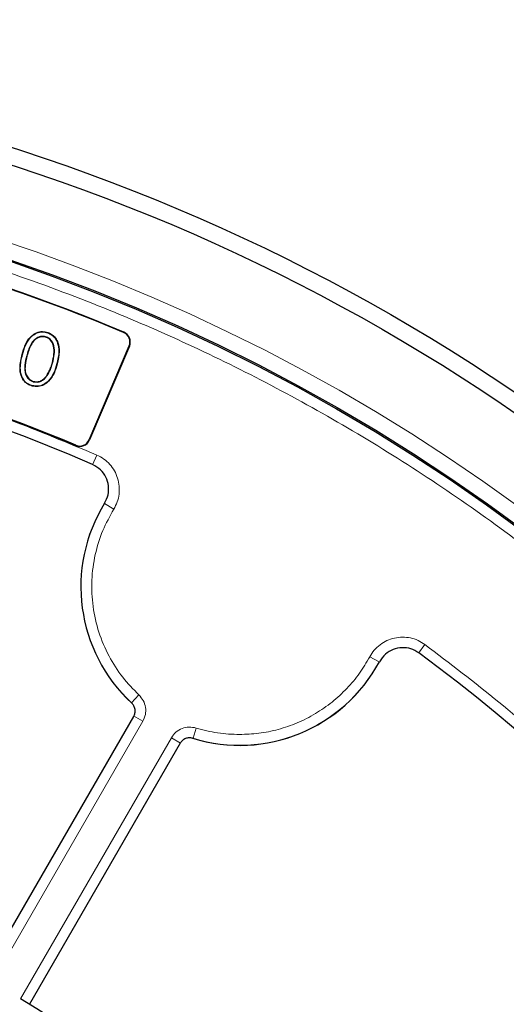
# Model space of a CAD drawing. Units: millimetres. Extents: x 0 to 420, y 0 to 297.
# Drawn here: x 141 to 153, y 229 to 255 of the extents above; entities that cross this region are included whole.
import ezdxf

# ---------------------------------------------------------------- set-up
doc = ezdxf.new("R2010")
doc.units = ezdxf.units.MM

msp = doc.modelspace()

# ---------------------------------------------------------------- linework, layer by layer
at = {"color": 7, "linetype": 'Continuous', "lineweight": 25}
for p, q in [((141.2513, 246.7312), (141.2532, 246.7385)), ((141.2248, 246.6143), (141.2229, 246.6071)), ((142.3892, 243.8712), (143.4497, 246.3697)), ((143.4589, 246.3658), (142.3984, 243.8673)), ((141.2666, 245.5821), (141.2604, 245.5863)), ((140.9041, 245.4168), (140.9061, 245.4241)), ((135.9679, 223.3253), (143.5738, 236.4992)), ((144.811, 235.7849), (140.7937, 228.8266))]:
    msp.add_line(p, q, dxfattribs=at)
at = {"color": 8, "linetype": 'Continuous', "lineweight": 18}
for p, q in [((143.3029, 246.7316), (143.3068, 246.7408)), ((143.4497, 246.3697), (143.4589, 246.3658)), ((140.6083, 246.1407), (140.601, 246.1426)), ((140.7223, 246.1071), (140.7295, 246.1052)), ((141.413, 245.9221), (141.4057, 245.924)), ((141.5276, 245.8945), (141.5348, 245.8925)), ((142.3892, 243.8712), (142.3984, 243.8673)), ((142.0246, 243.7156), (142.0284, 243.7248)), ((142.5908, 243.4621), (142.4765, 243.2005)), ((142.7983, 242.1716), (143.0413, 242.0217)), ((151.1632, 238.1852), (151.3326, 238.415)), ((149.8599, 238.085), (150.1112, 237.9495)), ((143.7107, 237.0709), (143.5162, 236.8619)), ((143.8163, 236.3673), (143.569, 236.51)), ((143.8163, 236.3673), (136.2114, 223.1952)), ((145.2377, 236.1893), (145.1539, 235.9163)), ((140.5572, 228.969), (144.5755, 235.9289)), ((144.5755, 235.9289), (144.8228, 235.7861))]:
    msp.add_line(p, q, dxfattribs=at)
at = {"color": 7, "linetype": 'Continuous', "lineweight": 25, "flags": 128}
msp.add_lwpolyline([(140.8702, 245.3088), (140.8696, 245.3066), (140.8691, 245.3045), (140.8683, 245.3016)], dxfattribs=at)
at = {"color": 7, "linetype": 'Continuous', "lineweight": 25}
for radius in [52.1429, 51.6914, 49.2857, 49.2485]:
    msp.add_circle((124.4648, 201.9729), radius, dxfattribs=at)
for centre, radius, start, end in [((124.4648, 201.9729), 75, 318.781776, 70.009791), ((124.4648, 201.9729), 48.5615, 67.17475, 82.82525), ((124.4648, 201.9729), 48.5714, 67.17475, 82.82525), ((124.4648, 201.9729), 45, 66.4046, 118.15201), ((124.4648, 201.9729), 45.2857, 67.18515, 82.81485), ((124.4648, 201.9729), 45.2957, 67.18515, 82.81485), ((143.1959, 246.4774), 0.2757, 337, 67.17475), ((143.1959, 246.4774), 0.2857, 337, 67.17475), ((142.1354, 243.9789), 0.2857, 247.18515, 337), ((142.1354, 243.9789), 0.2757, 247.18515, 337), ((146.3934, 239.9543), 4.2286, 148.23051, 227.2035), ((124.4648, 201.9729), 45, 1.84883, 53.5954), ((146.3934, 239.9543), 4.2286, 252.7965, 331.76949), ((124.4648, 201.9729), 31.4286, 0.7992, 59.2008)]:
    msp.add_arc(centre, radius, start, end, dxfattribs=at)
at = {"color": 8, "linetype": 'Continuous', "lineweight": 18}
for centre, radius, start, end in [((124.4648, 201.9729), 71.0491, 318.823129, 69.968438), ((124.4648, 201.9729), 49.7143, 53.82737, 134.91271), ((146.3934, 239.9543), 4.2239, 148.33561, 227.06456), ((146.3934, 239.9543), 4.2239, 252.93544, 331.66439)]:
    msp.add_arc(centre, radius, start, end, dxfattribs=at)
for points, knots in [([(124.4648, 153.0101), (125.3039, 153.0226), (126.9894, 153.0476), (129.5352, 153.2523), (132.1083, 153.5862), (134.7057, 154.0685), (137.315, 154.7006), (139.9194, 155.4861), (142.4053, 156.3906), (144.7545, 157.3892), (146.9742, 158.4675), (149.1481, 159.6625), (151.2768, 160.9782), (153.3429, 162.406), (155.3431, 163.9465), (157.2649, 165.5908), (159.1021, 167.3355), (160.8469, 169.1728), (162.4912, 171.0946), (164.0317, 173.0948), (165.4595, 175.1609), (166.7752, 177.2896), (167.9702, 179.4635), (169.0485, 181.6832), (170.0471, 184.0324), (170.9516, 186.5183), (171.7371, 189.1226), (172.3693, 191.732), (172.851, 194.3293), (173.187, 196.9025), (173.3843, 199.4483), (173.4492, 201.9729), (173.3843, 204.4974), (173.187, 207.0432), (172.851, 209.6164), (172.3693, 212.2137), (171.7371, 214.8231), (170.9516, 217.4274), (170.0472, 219.9133), (169.0485, 222.2625), (167.9702, 224.4822), (166.7752, 226.6562), (165.4595, 228.7848), (164.0317, 230.8509), (162.4913, 232.8512), (160.8469, 234.7729), (159.1022, 236.6102), (157.2649, 238.355), (155.3432, 239.9993), (153.3429, 241.5398), (151.2769, 242.9675), (149.1481, 244.2833), (146.9742, 245.4782), (144.7545, 246.5565), (142.4053, 247.5552), (139.9194, 248.4596), (137.3151, 249.2451), (134.7058, 249.8772), (132.1084, 250.3595), (129.5353, 250.6934), (126.9894, 250.8982), (125.304, 250.9232), (124.4648, 250.9356)], [0, 0, 0, 0, 0.0163651, 0.0328713, 0.0497846, 0.066957, 0.0843728, 0.1021273, 0.119989, 0.1359429, 0.1518973, 0.1681033, 0.1843097, 0.2006882, 0.2170672, 0.2335334, 0.25, 0.2664661, 0.2829328, 0.2993113, 0.3156902, 0.3318962, 0.3481027, 0.3640566, 0.380011, 0.3978722, 0.4156269, 0.4330427, 0.450215, 0.4671284, 0.4836345, 0.5, 0.516365, 0.5328713, 0.5497846, 0.566957, 0.5843728, 0.6021273, 0.619989, 0.6359429, 0.6518973, 0.6681033, 0.6843097, 0.7006882, 0.7170672, 0.7335334, 0.75, 0.7664661, 0.7829328, 0.7993113, 0.8156902, 0.8318962, 0.8481027, 0.8640566, 0.880011, 0.8978722, 0.9156269, 0.9330427, 0.950215, 0.9671284, 0.9836347, 1, 1, 1, 1]), ([(103.1121, 241.8974), (103.8526, 242.2784), (105.3337, 243.0405), (107.6458, 244.0323), (110.0204, 244.9086), (112.4677, 245.6553), (114.9638, 246.2659), (117.5072, 246.7359), (120.079, 247.0609), (122.6707, 247.238), (125.2684, 247.2666), (127.8578, 247.1461), (130.4305, 246.8789), (132.967, 246.4678), (135.4658, 245.9172), (137.9023, 245.2315), (140.2857, 244.4259), (141.8224, 243.7834), (142.5908, 243.4621)], [0, 0, 0, 0, 0.061102, 0.1222049, 0.1844889, 0.2467746, 0.3098725, 0.3729723, 0.4364852, 0.5, 0.5635129, 0.6270277, 0.6901257, 0.7532254, 0.8155094, 0.8777951, 0.9388971, 1, 1, 1, 1]), ([(142.5908, 243.4621), (142.6542, 243.4296), (142.7813, 243.3645), (142.94, 243.2185), (143.0661, 243.0446), (143.1519, 242.8472), (143.194, 242.6362), (143.1896, 242.4214), (143.1423, 242.2107), (143.075, 242.0846), (143.0413, 242.0217)], [0, 0, 0, 0, 0.1247575, 0.2499493, 0.3746364, 0.4998829, 0.6250203, 0.7497532, 0.875077, 1, 1, 1, 1]), ([(143.0413, 242.0217), (142.9377, 241.8345), (142.7258, 241.4515), (142.5301, 240.8088), (142.4378, 240.1249), (142.47, 239.4238), (142.6251, 238.7393), (142.8957, 238.1044), (143.2551, 237.5369), (143.5611, 237.2239), (143.7107, 237.0709)], [0, 0, 0, 0, 0.1185165, 0.2424208, 0.3701966, 0.5, 0.6298034, 0.7575792, 0.8814835, 1, 1, 1, 1]), ([(149.8599, 238.085), (149.8975, 238.1455), (149.9729, 238.2668), (150.1316, 238.4129), (150.3152, 238.5242), (150.519, 238.5934), (150.7328, 238.6179), (150.9465, 238.5958), (151.1526, 238.5313), (151.2727, 238.4538), (151.3326, 238.415)], [0, 0, 0, 0, 0.1247575, 0.2499493, 0.3746364, 0.4998829, 0.6250203, 0.7497532, 0.875077, 1, 1, 1, 1]), ([(151.3326, 238.415), (151.995, 237.9102), (153.3198, 236.9006), (155.2092, 235.2394), (157.0212, 233.4722), (158.7474, 231.5835), (160.3718, 229.5923), (161.8895, 227.4979), (163.2886, 225.3157), (164.5626, 223.0518), (165.7052, 220.7186), (166.7095, 218.329), (167.5742, 215.8913), (168.2935, 213.4243), (168.8705, 210.9315), (169.2989, 208.4369), (169.5961, 205.9386), (169.6766, 204.2749), (169.7169, 203.4431)], [0, 0, 0, 0, 0.061102, 0.1222049, 0.1844889, 0.2467746, 0.3098725, 0.3729723, 0.4364852, 0.5, 0.5635129, 0.6270277, 0.6901257, 0.7532254, 0.8155094, 0.8777951, 0.9388971, 1, 1, 1, 1]), ([(146.3934, 236.0159), (146.5644, 236.0224), (146.9111, 236.0354), (147.4278, 236.1426), (147.9352, 236.3166), (148.4183, 236.5619), (148.8635, 236.8707), (149.2574, 237.2347), (149.597, 237.6386), (149.7731, 237.9375), (149.8599, 238.085)], [0, 0, 0, 0, 0.1210294, 0.2453993, 0.3721004, 0.5, 0.6278996, 0.7546007, 0.8789706, 1, 1, 1, 1]), ([(143.7107, 237.0709), (143.7534, 237.0227), (143.8387, 236.9262), (143.896, 236.7389), (143.8961, 236.5431), (143.8429, 236.4259), (143.8163, 236.3673)], [0, 0, 0, 0, 0.2500707, 0.5000483, 0.7500227, 1, 1, 1, 1]), ([(144.5755, 235.9289), (144.613, 235.9813), (144.6879, 236.086), (144.8576, 236.1838), (145.0485, 236.2278), (145.1746, 236.2021), (145.2377, 236.1893)], [0, 0, 0, 0, 0.2500707, 0.5000483, 0.7500227, 1, 1, 1, 1])]:
    msp.add_open_spline(points, degree=3, knots=knots, dxfattribs=at)
at = {"color": 7, "linetype": 'Continuous', "lineweight": 25}
for points, knots in [([(140.601, 246.1426), (140.625, 246.2251), (140.6733, 246.3909), (140.7901, 246.5909), (140.9439, 246.7129), (141.099, 246.7636), (141.2028, 246.7467), (141.2532, 246.7385)], [0, 0, 0, 0, 0.260357, 0.5235455, 0.6846984, 0.8470345, 1, 1, 1, 1]), ([(140.6083, 246.1407), (140.6323, 246.2232), (140.6805, 246.389), (140.7974, 246.588), (140.9504, 246.7077), (141.102, 246.7559), (141.2029, 246.7392), (141.2513, 246.7312)], [0, 0, 0, 0, 0.2634784, 0.5299217, 0.6899229, 0.8510742, 1, 1, 1, 1]), ([(141.2513, 246.7312), (141.2923, 246.7165), (141.382, 246.6844), (141.487, 246.582), (141.5648, 246.4244), (141.5956, 246.1867), (141.553, 246.0036), (141.5276, 245.8945)], [0, 0, 0, 0, 0.131623, 0.2879687, 0.4311731, 0.6612235, 1, 1, 1, 1]), ([(141.2532, 246.7385), (141.2942, 246.7238), (141.385, 246.6915), (141.4919, 246.5882), (141.5715, 246.4286), (141.6035, 246.1881), (141.5605, 246.0029), (141.5348, 245.8925)], [0, 0, 0, 0, 0.1300331, 0.2878185, 0.4318135, 0.661192, 1, 1, 1, 1]), ([(141.2248, 246.6143), (141.1894, 246.6195), (141.1184, 246.6298), (141.0122, 246.5961), (140.9077, 246.5217), (140.7937, 246.3592), (140.7506, 246.2069), (140.7223, 246.1071)], [0, 0, 0, 0, 0.1334878, 0.2673193, 0.407497, 0.6113798, 1, 1, 1, 1]), ([(141.2229, 246.6071), (141.1884, 246.6121), (141.1193, 246.6222), (141.0158, 246.5893), (140.9133, 246.5166), (140.8005, 246.3558), (140.7577, 246.2047), (140.7295, 246.1052)], [0, 0, 0, 0, 0.1318681, 0.2640616, 0.4032092, 0.6067502, 1, 1, 1, 1]), ([(141.4057, 245.924), (141.4229, 245.9969), (141.4574, 246.1433), (141.4542, 246.3361), (141.3996, 246.4787), (141.3244, 246.5657), (141.2559, 246.5936), (141.2229, 246.6071)], [0, 0, 0, 0, 0.28658425, 0.57586437, 0.71988985, 0.86482021, 1, 1, 1, 1]), ([(141.413, 245.9221), (141.4303, 245.9956), (141.465, 246.1433), (141.4615, 246.3383), (141.4059, 246.4831), (141.3288, 246.572), (141.2587, 246.6006), (141.2248, 246.6143)], [0, 0, 0, 0, 0.2847899, 0.5722569, 0.7175394, 0.8637054, 1, 1, 1, 1]), ([(140.8683, 245.3016), (140.8273, 245.3164), (140.7384, 245.3485), (140.6342, 245.4494), (140.5598, 245.5999), (140.5274, 245.8389), (140.5724, 246.0246), (140.601, 246.1426)], [0, 0, 0, 0, 0.1312719, 0.2846048, 0.4251575, 0.6348757, 1, 1, 1, 1]), ([(140.8702, 245.3088), (140.8292, 245.3237), (140.7412, 245.3556), (140.6389, 245.4558), (140.5665, 245.6045), (140.5354, 245.8406), (140.58, 246.0242), (140.6083, 246.1407)], [0, 0, 0, 0, 0.13290272, 0.28498162, 0.4246788, 0.63514083, 1, 1, 1, 1]), ([(140.7223, 246.1071), (140.7017, 246.0244), (140.6669, 245.885), (140.6666, 245.6973), (140.7129, 245.5624), (140.792, 245.4637), (140.8674, 245.4322), (140.9041, 245.4168)], [0, 0, 0, 0, 0.3207049, 0.541125, 0.6959029, 0.8516124, 1, 1, 1, 1]), ([(140.7295, 246.1052), (140.7089, 246.0225), (140.6745, 245.8845), (140.6742, 245.6991), (140.7191, 245.5668), (140.7966, 245.4698), (140.8703, 245.439), (140.9061, 245.4241)], [0, 0, 0, 0, 0.3254904, 0.5433786, 0.6979693, 0.8535507, 1, 1, 1, 1]), ([(141.5348, 245.8925), (141.5104, 245.81), (141.4612, 245.6441), (141.3378, 245.4483), (141.1838, 245.3279), (141.0271, 245.2762), (140.9211, 245.2932), (140.8683, 245.3016)], [0, 0, 0, 0, 0.2589467, 0.5206711, 0.6803379, 0.8409943, 1, 1, 1, 1]), ([(141.5276, 245.8945), (141.5031, 245.812), (141.454, 245.646), (141.3305, 245.4512), (141.1773, 245.3332), (141.0241, 245.2839), (140.9211, 245.3006), (140.8702, 245.3088)], [0, 0, 0, 0, 0.26201803, 0.52693639, 0.68536857, 0.84476402, 1, 1, 1, 1]), ([(141.2604, 245.5863), (141.2828, 245.623), (141.3261, 245.6938), (141.372, 245.8085), (141.3945, 245.8854), (141.4057, 245.924)], [0, 0, 0, 0, 0.34914835, 0.67306227, 1, 1, 1, 1]), ([(141.2666, 245.5821), (141.289, 245.6188), (141.3325, 245.6899), (141.3789, 245.8054), (141.4016, 245.883), (141.413, 245.9221)], [0, 0, 0, 0, 0.3467964, 0.6718618, 1, 1, 1, 1]), ([(140.9041, 245.4168), (140.9456, 245.4114), (141.0231, 245.4013), (141.1318, 245.443), (141.2114, 245.5065), (141.2495, 245.5588), (141.2666, 245.5821)], [0, 0, 0, 0, 0.2907321, 0.5441289, 0.7962994, 1, 1, 1, 1]), ([(140.9061, 245.4241), (140.9409, 245.4189), (141.0106, 245.4085), (141.1132, 245.4418), (141.1989, 245.5031), (141.24, 245.5588), (141.2604, 245.5863)], [0, 0, 0, 0, 0.2509337, 0.5028993, 0.754471, 1, 1, 1, 1]), ([(142.7984, 242.1806), (142.834, 242.253), (142.9051, 242.3979), (142.9131, 242.6447), (142.844, 242.877), (142.6988, 243.0846), (142.5529, 243.1676), (142.4772, 243.2106)], [0, 0, 0, 0, 0.1970205, 0.3940485, 0.590906, 0.7876613, 1, 1, 1, 1]), ([(151.1716, 238.191), (151.1023, 238.2323), (150.9637, 238.3149), (150.7183, 238.3428), (150.4812, 238.2927), (150.2625, 238.1648), (150.168, 238.0261), (150.119, 237.9541)], [0, 0, 0, 0, 0.1970205, 0.3940485, 0.590906, 0.7876613, 1, 1, 1, 1]), ([(143.5738, 236.4992), (143.5872, 236.5286), (143.6139, 236.5874), (143.6136, 236.6857), (143.5846, 236.7794), (143.5419, 236.8275), (143.5205, 236.8515)], [0, 0, 0, 0, 0.25040024, 0.50080565, 0.75110196, 1, 1, 1, 1]), ([(145.1427, 235.9149), (145.1111, 235.9214), (145.0478, 235.9344), (144.9521, 235.9124), (144.8671, 235.8634), (144.8297, 235.811), (144.811, 235.7849)], [0, 0, 0, 0, 0.25040024, 0.50080565, 0.75110196, 1, 1, 1, 1])]:
    msp.add_open_spline(points, degree=3, knots=knots, dxfattribs=at)
at = {"color": 8, "linetype": 'Continuous', "lineweight": 18}
msp.add_open_spline([(145.2377, 236.1893), (145.4271, 236.1388), (145.8059, 236.0379), (146.1976, 236.0232), (146.3934, 236.0159)], degree=3, dxfattribs=at)

doc.saveas('drawing.dxf')
